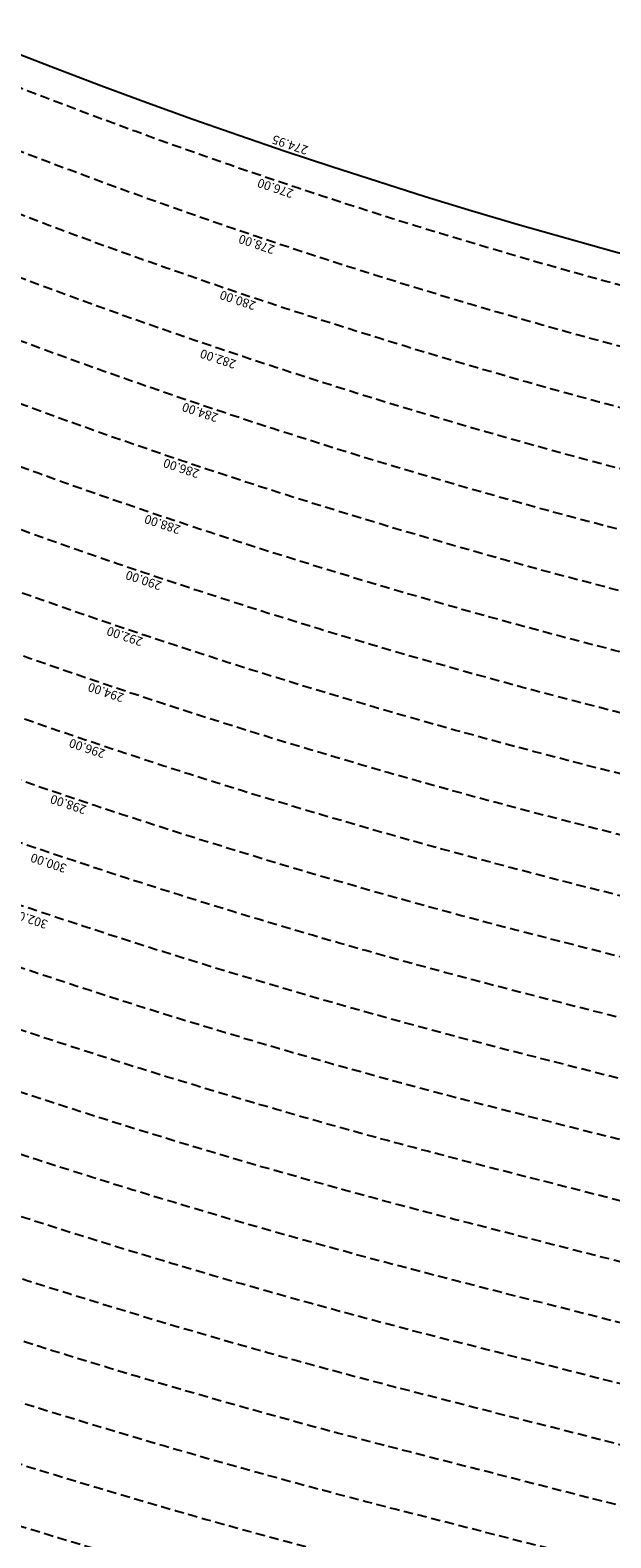
# Model space of a CAD drawing. Extents: x 1538956 to 1571595, y 5042519 to 5072519.
# Drawn here: x 1552245 to 1552639, y 5053036 to 5054056 of the extents above; entities that cross this region are included whole.
import ezdxf

# ---------------------------------------------------------------- set-up
doc = ezdxf.new("R2010")
doc.units = 0
doc.header["$LTSCALE"] = 2
doc.header["$MEASUREMENT"] = 0
doc.linetypes.add('NASCOSTA2', pattern=[4.762499999999999, 3.175, -1.5875])
for name, color, linetype in [('conica', 8, 'Continuous'), ('inviluppo', 255, 'Continuous'), ('orizzontale_i', 8, 'Continuous')]:
    doc.layers.add(name, color=color, linetype=linetype)
doc.styles.add('PC01', font='ARIAL.TTF')

msp = doc.modelspace()

# ---------------------------------------------------------------- linework, layer by layer
at = {"layer": 'conica', "linetype": 'NASCOSTA2', "flags": 128}
for points in [[(1561531.792668587, 5055143.352029879, -0.381612232429294), (1555216.208726809, 5051863.601384849), (1552373.753545513, 5052589.803480566, -1.000000109012978), (1555017.903900267, 5062939.373176984), (1557860.35908856, 5062213.171079482, -0.3813679188054664), (1561829.455482169, 5056310.521034585, -0.3813679188054664)], [(1561453.777961088, 5055163.28354699, -0.3811197228257345), (1555236.01144735, 5051941.111721318), (1552393.556207658, 5052667.313831952, -1.000000596205652), (1554998.101271504, 5062861.862817075), (1557840.556426415, 5062135.660728095, -0.3811197317841981), (1561750.817893256, 5056325.93881778, -0.3811197317841981)], [(1561414.767181322, 5055173.250180838, -0.3808679709014433), (1555245.912763823, 5051979.86690074), (1552403.45753873, 5052706.069007645, -1.000000613602757), (1554988.199917027, 5062823.10764736), (1557830.655095343, 5062096.905552402, -0.3808679791007613), (1561711.80711349, 5056335.905451628, -0.3808679791007613)], [(1561375.751369233, 5055183.218100364, -0.3806122898205794), (1555255.814079199, 5052018.622080442), (1552413.358869803, 5052744.824183338, -1.000000612250141), (1554978.298562696, 5062784.352477609), (1557820.753764271, 5062058.150376709, -0.3806122971867898), (1561672.791301401, 5056345.873371155, -0.3806122971867898)], [(1561336.733573202, 5055193.186526756, -0.3803527676941194), (1555265.71540977, 5052057.377256262), (1552423.260200875, 5052783.579359031, -1.000000517226387), (1554968.397212126, 5062745.597306897), (1557810.852433199, 5062019.395201016, -0.380352775087634), (1561633.77350537, 5056355.841797546, -0.380352775087634)], [(1561297.70986775, 5055203.156462912, -0.3800890934217618), (1555275.6167423, 5052096.132431583), (1552433.161531947, 5052822.334534724, -1.000000565037526), (1554958.495859791, 5062706.842136635), (1557800.951102126, 5061980.640025323, -0.3800891009562798), (1561594.749799918, 5056365.811733702)], [(1561838.136827594, 5054630.97749955, -0.3634866717022704), (1555097.392621888, 5051398.539310268), (1552254.937572645, 5052124.741372247, -0.3842833346898544), (1547937.500349477, 5058616.477529575, -0.3836575568612089)], [(1561801.265306972, 5054646.524101224, -0.363433095303539), (1555107.293963267, 5051437.294483328), (1552264.838903718, 5052163.49654794, -0.3840776155137412), (1547976.464504541, 5058606.522807597, -0.3836575568611836)], [(1561690.648527327, 5054693.164841357, -0.3632677805041745), (1555136.998062791, 5051553.559983251), (1552294.542896935, 5052279.762075022, -0.3834430095639054), (1548093.376500487, 5058576.653651865, -0.3834430095639054)], [(1561653.776207334, 5054708.71178008, -0.3632111285566034), (1555146.899395794, 5051592.315158451), (1552304.444228008, 5052318.517250715, -0.3832255102580734), (1548132.352782008, 5058566.69583177, -0.3832255102580734)], [(1561570.792874559, 5055133.388097467, -0.3818529353159666), (1555206.307393807, 5051824.84620965), (1552363.852214441, 5052551.048304873, -0.3818529239532752), (1548366.28013332, 5058506.931113619, -0.3818529239532752)]]:
    msp.add_lwpolyline(points, format="xyb", dxfattribs=at)
at = {"layer": 'conica', "color": 255, "linetype": 'NASCOSTA2', "flags": 128}
for points in [[(1561492.78872906, 5055153.316916155, -0.3813679130615112), (1555226.110059811, 5051902.356560049), (1552383.654876585, 5052628.558656259, -1.000000345992119), (1555008.002556242, 5062900.6180046), (1557850.457757488, 5062174.415903789, -0.3813679188054221), (1561789.828661227, 5056315.972186945)], [(1561727.521680802, 5054677.617551202, -0.3633236919076349), (1555127.096646024, 5051514.804829448), (1552284.641565862, 5052241.006899326, -0.3836575568612162), (1548054.40168526, 5058586.611097346)]]:
    msp.add_lwpolyline(points, format="xyb", dxfattribs=at)
at = {"layer": 'conica', "linetype": 'NASCOSTA2', "flags": 128}
for points in [[(1554948.594509876, 5062668.086965755), (1557791.049771054, 5061941.88484963, -1.000000000000028), (1555285.51807286, 5052134.887607407), (1552443.062863019, 5052861.089710417, -1.000000504646082)], [(1554938.693160764, 5062629.33179467), (1557781.148439982, 5061903.129673937, -0.999999914044272), (1555295.419400099, 5052173.642784079), (1552452.964194092, 5052899.84488611, -1.00000048593517)], [(1554928.791811848, 5062590.576623536), (1557771.24710891, 5061864.374498244, -0.9999996398194045), (1555305.320716766, 5052212.397963454), (1552462.865525164, 5052938.600061803, -1.000000482891267)], [(1554918.890465987, 5062551.82145162), (1557761.345777838, 5061825.619322551, -0.9999999999999911), (1555315.222047389, 5052251.153139261), (1552472.766856236, 5052977.355237496, -1.00000040576634)], [(1554899.087758711, 5062474.311111764), (1557741.543115692, 5061748.108971165, -1.000000582202138), (1555335.024705251, 5052328.663491745), (1552492.569518381, 5053054.865588883, -1.000000533301521)], [(1554889.186407794, 5062435.55594114), (1557731.64178462, 5061709.353795472, -1.000000541291419), (1555344.926056773, 5052367.418662215), (1552502.470849453, 5053093.620764576, -1.000000543802541)], [(1554879.285058591, 5062396.800770081), (1557721.740453548, 5061670.598619779, -1.000000473555229), (1555354.827405592, 5052406.173833373), (1552512.372180526, 5053132.375940269, -1.000000501794235)], [(1554869.383709541, 5062358.045598979), (1557711.839122476, 5061631.843444086, -1.000000282346693), (1555364.728746952, 5052444.929006438), (1552522.273511598, 5053171.131115962, -1.000000500097673)], [(1554859.482364161, 5062319.290426942), (1557701.937791404, 5061593.088268393, -1.000000258367247), (1555374.630087338, 5052483.68417975), (1552532.17484267, 5053209.886291655, -1.000000407274714)], [(1554849.581013584, 5062280.535256233), (1557692.036460331, 5061554.3330927, -1.000000316180662), (1555384.531429909, 5052522.439352506), (1552542.076173742, 5053248.641467348, -1.000000543870654)], [(1554839.679663501, 5062241.780085399), (1557682.135129259, 5061515.577917007, -1.000000398222799), (1555394.432775589, 5052561.194524465), (1552551.977504815, 5053287.396643041, -1.000000533585827)], [(1554829.778315604, 5062203.024914004), (1557672.233798187, 5061476.822741314, -1.000000470681538), (1555404.334123995, 5052599.949695729), (1552561.878835887, 5053326.151818734, -1.000000479462623)], [(1554819.876965773, 5062164.269743104), (1557662.332467115, 5061438.067565621, -1.000000387228834), (1555414.235469097, 5052638.704867837), (1552571.780166959, 5053364.906994427, -1.000000531893341)], [(1554800.074227406, 5062086.759411192), (1557642.52980497, 5061360.557214234, -1.000000591180533), (1555434.038093894, 5052716.215228763), (1552591.582829104, 5053442.417345813, -1.000000472175904)], [(1554790.172878917, 5062048.004239948), (1557632.628473898, 5061321.802038541, -1.000000715638233), (1555443.939451745, 5052754.970397617), (1552601.484160176, 5053481.172521506, -1.000000509504718)], [(1554780.271532701, 5062009.249068124), (1557622.727142825, 5061283.046862848, -1.000000718939834), (1555453.840809592, 5052793.725566468), (1552611.385491248, 5053519.927697199, -1.000000453158092)], [(1554770.370184056, 5061970.493896921), (1557612.825811753, 5061244.291687155, -1.00000060294996), (1555463.742162833, 5052832.480736498), (1552621.286822321, 5053558.682872892, -1.00000051851323)], [(1554760.468836866, 5061931.738725347), (1557602.924480681, 5061205.536511462, -1.000000562827231), (1555473.643514411, 5052871.23590695), (1552631.188153393, 5053597.438048585, -1.000000483533795)], [(1554750.567495386, 5061892.983552312), (1557593.023149609, 5061166.781335769, -1.000000498471929), (1555483.5448634, 5052909.991078067), (1552641.089484465, 5053636.193224278, -1.000000338061876)], [(1554740.666156424, 5061854.228378636), (1557583.121818537, 5061128.026160076, -1.000000504440686), (1555493.446212521, 5052948.746249149), (1552650.990815537, 5053674.948399971, -1.00000027473777)], [(1554730.764812774, 5061815.473206156), (1557573.220487464, 5061089.270984383, -1.000000625342669), (1555503.347566205, 5052987.501419066), (1552660.892146609, 5053713.703575664, -1.000000397918734)], [(1554720.863467666, 5061776.718034048), (1557563.319156392, 5061050.51580869, -1.000000548331246), (1555513.248916795, 5053026.256589772), (1552670.793477682, 5053752.458751357, -1.000000437981007)], [(1554701.06077089, 5061699.207691509), (1557543.516494248, 5060973.005457304, -1.000000446861872), (1555533.051615405, 5053103.766931841), (1552690.596139826, 5053829.969102743, -1.00000058092825)], [(1554691.159420471, 5061660.452520761), (1557533.615163176, 5060934.250281611, -1.000000437963788), (1555542.952961848, 5053142.522103607), (1552700.497470898, 5053868.724278436, -1.000000546447706)]]:
    msp.add_lwpolyline(points, format="xyb", close=True, dxfattribs=at)
at = {"layer": 'conica', "color": 255, "linetype": 'NASCOSTA2', "flags": 128}
for points in [[(1554908.989115997, 5062513.066280762), (1557751.444446765, 5061786.864146858, -1.000000306318419), (1555325.123389833, 5052289.908312048), (1552482.668187308, 5053016.110413189, -1.000000514531811)], [(1554809.975616091, 5062125.514572164), (1557652.431136043, 5061399.312389928, -1.000000391140508), (1555424.136814279, 5052677.460039925), (1552581.681498031, 5053403.66217012, -1.000000530589631)], [(1554710.962119278, 5061737.962862778), (1557553.41782532, 5061011.760632997, -1.000000517919754), (1555523.1502661, 5053065.011760808), (1552680.694808754, 5053791.21392705, -1.000000525561608)]]:
    msp.add_lwpolyline(points, format="xyb", close=True, dxfattribs=at)
at = {"layer": 'conica', "linetype": 'NASCOSTA2'}
for centre, radius, start, end in [((1553695.827052915, 5057764.588748299), 5740.999993086008, 171.6674253405324, 255.6684256532165), ((1553695.828723839, 5057764.588328533), 5580.999999989829, 171.840068248309, 255.6684084748843), ((1553695.828724029, 5057764.588328484), 5540.999999990245, 171.8847959369729, 255.6684084769086), ((1553695.828724221, 5057764.588328435), 5500.999999989932, 171.9301779790086, 255.6684084789529), ((1553695.828724413, 5057764.588328386), 5460.999999989792, 171.9762288693683, 255.66840848102), ((1553695.828724606, 5057764.588328336), 5420.999999989825, 172.0229635352064, 255.6684084831106)]:
    msp.add_arc(centre, radius, start, end, dxfattribs=at)
at = {"layer": 'inviluppo'}
msp.add_lwpolyline([(1557528.416964357, 5060913.903814384), (1554685.96188359, 5061640.105884416, 1.000000000000056), (1552705.695669594, 5053889.070745693), (1555548.150749876, 5053162.868675786, 1.000000000000085)], format="xyb", close=True, dxfattribs=at).dxf.unprotected_set("ltscale", 0)

# ---------------------------------------------------------------- texts
at = {"layer": 'conica', "char_height": 6, "width": 250, "attachment_point": 8, "rotation": 161.39764355569082, "style": 'PC01'}
for s, insert in [('{\\fArial|b0|i0|c238|p34;2}76.00', (1552412.498652711, 5053951.766856738)), ('{\\fArial|b0|i0|c238|p34;2}78.00', (1552399.738712893, 5053913.856601656)), ('{\\fArial|b0|i0|c238|p34;2}80.00', (1552386.978695397, 5053875.946115799)), ('282.00', (1552374.218727607, 5053838.035777616)), ('{\\fArial|b0|i0|c238|p34;2}84.00', (1552361.45869973, 5053800.125260907)), ('{\\fArial|b0|i0|c238|p34;2}86.00', (1552348.698925777, 5053762.215498622)), ('{\\fArial|b0|i0|c238|p34;2}88.00', (1552335.938983377, 5053724.305235873)), ('{\\fArial|b0|i0|c238|p34;2}90.00', (1552323.178990674, 5053686.394823677)), ('{\\fArial|b0|i0|c238|p34;2}92.00', (1552310.419007951, 5053648.484441126)), ('{\\fArial|b0|i0|c238|p34;2}94.00', (1552297.658922928, 5053610.573754633)), ('{\\fArial|b0|i0|c238|p34;2}96.00', (1552284.898996976, 5053572.663540755)), ('{\\fArial|b0|i0|c238|p34;2}98.00', (1552272.139236294, 5053534.753817894)), ('300.00', (1552259.379566334, 5053496.844364576)), ('302.00', (1552246.619643359, 5053458.934159549))]:
    msp.add_mtext(s, dxfattribs=dict(at, insert=insert))
at = {"layer": 'orizzontale_i', "insert": (1552420.474188375, 5053975.462469385), "char_height": 6, "width": 250, "attachment_point": 2, "rotation": 161.39764355569082, "style": 'PC01'}
msp.add_mtext('{\\fArial|b0|i0|c238|p34;274.}95', dxfattribs=at)

doc.saveas('drawing.dxf')
